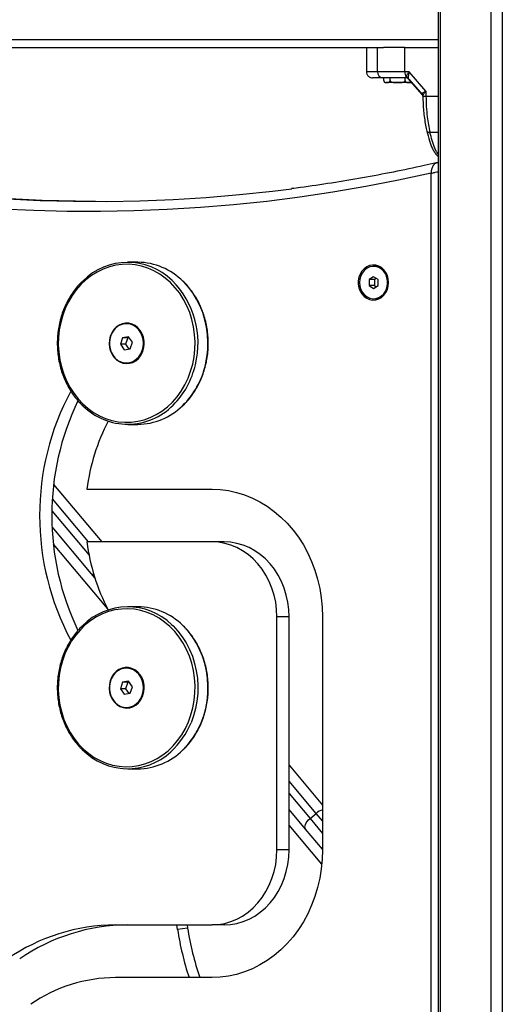
# Model space of a CAD drawing. Units: millimetres. Extents: x 0.5 to 13.4, y 2.2 to 16.7.
# Drawn here: x 2.6 to 2.9, y 12.2 to 12.7 of the extents above; entities that cross this region are included whole.
import ezdxf

# ---------------------------------------------------------------- set-up
doc = ezdxf.new("R2010")
doc.units = ezdxf.units.MM
doc.header["$LTSCALE"] = 20

# ---------------------------------------------------------------- blocks, each defined once
blk = doc.blocks.new('OPSH2_S299A')
at = {"color": 7, "linetype": 'Continuous', "lineweight": 25}
for p, q in [((1.177475540499216, 13.22315738436174), (1.177475540499216, 11.86645738436175)), ((0.5226249173200301, 12.66245738436174), (1.150361302609127, 12.66245738436174)), ((1.142018864637606, 12.66245738436174), (1.142018864637606, 12.65045738436174)), ((1.147520209467189, 12.65045738436174), (1.147520209467217, 12.66245738436174)), ((1.160981646935028, 12.66245738436174), (1.150361302609127, 12.66245738436174)), ((1.160981646935028, 12.66245738436174), (1.177475540499216, 12.66245738436174)), ((1.160981646827395, 12.65045738436174), (1.147520209467189, 12.65045738436174)), ((1.163095583947552, 12.65045738435526), (1.16098164683342, 12.65045738435529)), ((1.171386438967374, 12.64088392961716), (1.163095583962161, 12.65045738437254)), ((1.150521087716811, 12.64615738436174), (1.150521087716811, 12.64745738436176)), ((1.150833395762703, 12.64540549577211), (1.150856202533248, 12.64538617163058)), ((1.152090361241022, 12.64515738436177), (1.151494778385711, 12.64515738436177)), ((1.157396480099692, 12.64515738436177), (1.152090361241022, 12.64515738436177)), ((1.153659634765233, 12.64615738436174), (1.153659634765233, 12.64745738436176)), ((1.163300897244397, 12.64515738436177), (1.157396480099692, 12.64515738436177)), ((1.16113332543415, 12.64615738436174), (1.16113332543415, 12.64745738436176)), ((1.161440481948773, 12.64745738436176), (1.161601841164128, 12.64760491869021)), ((1.161601841164128, 12.64760491869021), (1.161652203566206, 12.64795776530065)), ((1.16223888018132, 12.64729111247715), (1.162356378769118, 12.64722630546808)), ((1.162818990747638, 12.64698388175944), (1.162680347610603, 12.64739251861411)), ((1.169529715015358, 12.6392350048346), (1.162818990747638, 12.64698388175944)), ((1.162818990747638, 12.64698388175944), (1.162952905287057, 12.64676603649377)), ((1.162953613393682, 12.64676518063621), (1.169814591516484, 12.63884280550403)), ((1.164400783952402, 12.64515738436177), (1.163300897244397, 12.64515738436177)), ((1.169529715015358, 12.6392350048346), (1.169477250406032, 12.6395441312994)), ((1.169529715015358, 12.6392350048346), (1.169752147220123, 12.63882137476153)), ((1.169804049410317, 12.63872485864636), (1.169888522731355, 12.63825803806975)), ((1.169838819665273, 12.6385327096298), (1.169888522732066, 12.63825803811838)), ((1.171386438967687, 12.64088392961716), (1.171386438972974, 12.63844296528188)), ((1.169892262092475, 12.6384429652866), (1.171386438968284, 12.63844296528083)), ((1.16989226209239, 12.63844296528768), (1.169914735716219, 12.63826487383537)), ((1.177475540499216, 12.60558050755736), (1.17738227375952, 12.60558050755736)), ((1.174016248355741, 11.97145738436174), (1.174016248355741, 12.60036501916662)), ((1.029122056731325, 12.55645738436175), (1.024122056731329, 12.55645738436175)), ((1.145762410030841, 12.55445738436174), (1.145562410030863, 12.55445738436174)), ((1.145562410030863, 12.54934413570768), (1.143397346521397, 12.54790076003474)), ((1.143397346521397, 12.54790076003474), (1.143397346521397, 12.54501400868878)), ((1.145897346521394, 12.54790076003474), (1.143397346521397, 12.54790076003474)), ((1.1477274735403, 12.54790076003474), (1.145562410030863, 12.54934413570768)), ((1.146812410030861, 12.54851080237435), (1.145897346521394, 12.54790076003474)), ((1.145897346521394, 12.54790076003474), (1.145897346521394, 12.54501400868878)), ((1.1477274735403, 12.54501400868878), (1.1477274735403, 12.54790076003474)), ((1.143397346521397, 12.54501400868878), (1.145562410030863, 12.5435706330158)), ((1.145897346521394, 12.54501400868878), (1.143397346521397, 12.54501400868878)), ((1.145562410030863, 12.5435706330158), (1.1477274735403, 12.54501400868878)), ((1.145897346521394, 12.54501400868878), (1.146812410030861, 12.54440396634914)), ((1.145562410030863, 12.53845738436175), (1.145762410030841, 12.53845738436175)), ((1.023772056731332, 12.52615738436177), (1.023472056731322, 12.52615738436177)), ((1.021617091634653, 12.51917990880062), (1.020502680853838, 12.51596368148452)), ((1.024586467512137, 12.51967361167786), (1.021617091634653, 12.51917990880062)), ((1.02411709163465, 12.51917990880062), (1.021617091634653, 12.51917990880062)), ((1.02411709163465, 12.51917990880062), (1.023002680853864, 12.51596368148452)), ((1.024840856846964, 12.51930024552541), (1.02411709163465, 12.51917990880062)), ((1.026441432608806, 12.51695108723899), (1.024586467512137, 12.51967361167786)), ((1.020502680853838, 12.51596368148452), (1.022357645950507, 12.51324115704566)), ((1.023002680853864, 12.51596368148452), (1.020502680853838, 12.51596368148452)), ((1.022357645950507, 12.51324115704566), (1.025327021827991, 12.51373485992289)), ((1.023002680853864, 12.51596368148452), (1.024603256615677, 12.5136145231981)), ((1.025327021827991, 12.51373485992289), (1.026441432608806, 12.51695108723899)), ((1.023472056731322, 12.50675738436175), (1.023772056731332, 12.50675738436175)), ((1.024122056731329, 12.47645738436177), (1.029122056731325, 12.47645738436177)), ((0.9875545382800226, 12.44677220970564), (1.011313497782908, 12.41845738436174)), ((1.004010066541923, 12.44445738436175), (1.065763072882675, 12.44445738436175)), ((1.006161126052319, 12.40281760830601), (0.9867865522104751, 12.42590732628702)), ((1.065763072882675, 12.41845738436174), (1.004010066541923, 12.41845738436174)), ((1.071763072882675, 12.41845738436174), (1.065763072882675, 12.41845738436174)), ((1.007894673769101, 12.40075164658663), (1.006161126052319, 12.40281760830601)), ((1.029122056731325, 12.38645738436173), (1.024122056731329, 12.38645738436173)), ((1.097806012822701, 12.26645738436176), (1.097806012822701, 12.38145738436177)), ((1.103806012822702, 12.38145738436177), (1.097806012822701, 12.38145738436177)), ((1.103806012822702, 12.26645738436176), (1.103806012822702, 12.38145738436177)), ((1.120322673321112, 12.38145738436177), (1.120322673321112, 12.26645738436176)), ((1.023772056731332, 12.35615738436175), (1.023472056731322, 12.35615738436175)), ((1.021617091634653, 12.34917990880061), (1.020502680853838, 12.34596368148451)), ((1.024586467512137, 12.34967361167784), (1.021617091634653, 12.34917990880061)), ((1.02411709163465, 12.34917990880061), (1.021617091634653, 12.34917990880061)), ((1.02411709163465, 12.34917990880061), (1.023002680853864, 12.34596368148451)), ((1.024840856846964, 12.3493002455254), (1.02411709163465, 12.34917990880061)), ((1.026441432608806, 12.34695108723898), (1.024586467512137, 12.34967361167784)), ((1.020502680853838, 12.34596368148451), (1.022357645950507, 12.34324115704564)), ((1.023002680853864, 12.34596368148451), (1.020502680853838, 12.34596368148451)), ((1.022357645950507, 12.34324115704564), (1.025327021827991, 12.34373485992288)), ((1.023002680853864, 12.34596368148451), (1.024603256615677, 12.34361452319808)), ((1.025327021827991, 12.34373485992288), (1.026441432608806, 12.34695108723898)), ((1.023472056731322, 12.33675738436176), (1.023772056731332, 12.33675738436176)), ((1.103806012822702, 12.30822909727502), (1.120322673321084, 12.28854530778841)), ((1.024122056731329, 12.30645738436175), (1.029122056731325, 12.30645738436175)), ((1.111962306587856, 12.2767286713021), (1.103806012822702, 12.28644896369897)), ((1.114136279890857, 12.28191644994234), (1.117200457663358, 12.28448760038108)), ((1.120322673321084, 12.26676517421237), (1.111962306587856, 12.2767286713021)), ((1.103806012822702, 12.26645738436176), (1.097806012822701, 12.26645738436176)), ((1.018131675674539, 12.22945738436178), (1.065763072882675, 12.22945738436178)), ((1.048717766062822, 12.22712282765838), (1.048329133745398, 12.22945738436178)), ((1.053656029468215, 12.22790612488095), (1.048717766062822, 12.22712282765838)), ((1.071763072882675, 12.22945738436178), (1.065763072882675, 12.22945738436178)), ((1.065763072882675, 12.20345738436177), (1.018131675674539, 12.20345738436177))]:
    blk.add_line(p, q, dxfattribs=at)
at = {"color": 8, "linetype": 'Continuous', "lineweight": 25}
for p, q in [((1.178346375374616, 13.22315738436174), (1.178346375374616, 11.86645738436175)), ((1.203461112084369, 13.22315738436174), (1.203461112084369, 11.86645738436175)), ((1.209090277208958, 13.22315738436174), (1.209090277208958, 11.86645738436175)), ((0.4880834207019689, 12.66645738436176), (1.177475540499216, 12.66645738436176)), ((1.171386438972974, 12.63844296528188), (1.177475540499216, 12.63844296531505)), ((1.173375082883894, 12.62060274810779), (1.177475540499216, 12.62060274810779)), ((1.004786461336266, 12.41845738436174), (0.9869285596658415, 12.43973960283364)), ((0.9866915259404436, 12.43379919332006), (1.005060233459915, 12.41190822014238)), ((1.014239178981342, 12.3854119405724), (0.9874173253774075, 12.41737698096492)), ((1.117200457663358, 12.28448760038108), (1.103806012822702, 12.30045047814073)), ((1.103806012822702, 12.29422758283329), (1.114136279890857, 12.28191644994234)), ((1.120322673321084, 12.2807666886541), (1.117200457663358, 12.28448760038108)), ((1.114136279890857, 12.28191644994234), (1.120322673321084, 12.27454379334665)), ((1.119978894686113, 12.25939625450138), (1.103806012822702, 12.27867034456469)), ((1.053402139193508, 12.22945738436178), (1.053656029468215, 12.22790612488095))]:
    blk.add_line(p, q, dxfattribs=at)
at = {"color": 7, "linetype": 'Continuous', "lineweight": 25, "flags": 128}
for points in [[(1.16098164683342, 12.65045738436174), (1.16098164683342, 12.65717738436174), (1.160981646935028, 12.66245738436174)], [(1.174016248355741, 12.60036501916662), (1.157858024968817, 12.59689324583542), (1.141646411201123, 12.59377092413166), (1.125387074697784, 12.59099914563146), (1.109085699788011, 12.58857887935974), (1.092747985497738, 12.58651097145128), (1.076379643557345, 12.58479614485492), (1.059986396404753, 12.58343499908096), (1.04357397518487, 12.58242800999142), (1.027148117745867, 12.58177552963369), (1.010714566633339, 12.58147778611752), (0.9942790670826014, 12.58153488353523), (0.9778473650101205, 12.58194680192537), (0.9614252050047583, 12.58271339727958), (0.9450183283194917, 12.58383440159309), (0.9286324708641018, 12.58530942295829), (0.9122733612000218, 12.58713794570176), (0.8959467185375161, 12.58931933056468), (0.87965825073627, 12.59185281492614), (0.8634136523099016, 12.59473751306984), (0.847218602435106, 12.59797241649377), (0.8310787629661718, 12.60155639426276)], [(0.9018370788959089, 12.59387374333858), (0.9154789638211582, 12.59207956383), (0.9318076511159745, 12.59026041324512), (0.9481630121890703, 12.58879518307978), (0.9645392941944237, 12.58768438871508), (0.9809307369272915, 12.58692842086253), (0.9973315748501932, 12.58652754542686), (1.013736039121085, 12.58648190341222), (1.030138359622299, 12.58679151087279), (1.04653276699031, 12.58745625890703), (1.062913494644874, 12.58847591369596), (1.079274780817542, 12.58985011658558), (1.095610870578128, 12.59157838421274), (1.105210173581327, 12.59276067462133)], [(1.008141294750232, 12.5864575493782), (0.998331574850198, 12.58652754542686), (0.9819307369272963, 12.58692842086253), (0.9655392941944285, 12.58768438871508), (0.9491630121890751, 12.58879518307978), (0.9328076511159793, 12.59026041324512), (0.916478963821163, 12.59207956383), (0.9104404599507916, 12.59284285273407)], [(1.056200101611324, 12.50616687146248), (1.056899710481872, 12.50978927509868), (1.057297951766913, 12.51347206616498), (1.057391218931656, 12.51718189273512), (1.057178667334256, 12.52088515804527), (1.056662221874831, 12.52454832475127), (1.055846559563491, 12.52813821864819), (1.054739067164405, 12.531622329101), (1.053349774300244, 12.53496910346587), (1.051691262622342, 12.53814823283597), (1.049778551869252, 12.54113092652332), (1.047628963845796, 12.54389017279212), (1.045261965553919, 12.54640098348079), (1.042698992896703, 12.54864062029895), (1.039963256551459, 12.55058880074878), (1.037079531770161, 12.55222788180643), (1.034073934010962, 12.55354301970002), (1.030973682432602, 12.55452230433713), (1.027806853393457, 12.55515686716444), (1.024602126187716, 12.55544096148273), (1.021388523321207, 12.55537201448988), (1.018195147679108, 12.55495065058048), (1.015050918965784, 12.55418068569139), (1.01198431180336, 12.55306909274384), (1.009023097861132, 12.55162593849573), (1.006194094351144, 12.54986429237542), (1.003522921167246, 12.54780010812291), (1.001033768867444, 12.54545207931051), (0.9987491796004235, 12.54284147005072), (0.9966898429603646, 12.53999192242523), (0.9948744086187844, 12.53692924237862), (0.9933193174301778, 12.53368116601567), (0.992038652541197, 12.53027710841891), (0.9910440118513577, 12.52674789726103), (0.9903444029807815, 12.52312549362483), (0.989946161695741, 12.51944270255854), (0.9898528945309977, 12.51573287598839), (0.9900654461284262, 12.51202961067824), (0.9905818915878228, 12.50836644397225), (0.9913975538991622, 12.50477655007535), (0.9925050462982483, 12.50129243962255), (0.9938943391624093, 12.49794566525765), (0.995552850840312, 12.49476653588758), (0.9974655615934012, 12.49178384220019), (0.9996151496168864, 12.48902459593143), (1.001982147908762, 12.48651378524275), (1.00454512056595, 12.48427414842456), (1.007280856911194, 12.48232596797473), (1.010164581692493, 12.48068688691708), (1.01317017945172, 12.4793717490235), (1.01627043103008, 12.47839246438639), (1.019437260069225, 12.47775790155907), (1.022641987274966, 12.47747380724078), (1.025855590141475, 12.47754275423364), (1.029048965783545, 12.47796411814303), (1.03219319449687, 12.47873408303215), (1.035259801659322, 12.47984567597967), (1.038221015601522, 12.48128883022778), (1.041050019111537, 12.48305047634813), (1.043721192295408, 12.4851146606006), (1.04621034459521, 12.48746268941301), (1.04849493386223, 12.49007329867283), (1.050554270502289, 12.49292284629831), (1.052369704843869, 12.4959855263449), (1.053924796032476, 12.49923360270785), (1.055205460921485, 12.50263766030463), (1.056200101611324, 12.50616687146248)], [(1.15292852977359, 12.54645738436176), (1.152775186112365, 12.54819861656051), (1.152321433036207, 12.54986856250849), (1.151585847249407, 12.55139885442233), (1.150598543720434, 12.55272684197129), (1.149399942771794, 12.55379815718908), (1.148039115267181, 12.55456894030482), (1.146571773644524, 12.55500763536719), (1.145057991042222, 12.55509628214878), (1.143559741897889, 12.55483125143994), (1.142138364707534, 12.55422339362903), (1.140852050820342, 12.55329759448625), (1.139753462077977, 12.55209175633729), (1.138887574832665, 12.55065524633764), (1.138289838609921, 12.54904687537547), (1.137984724800958, 12.54733249034695), (1.137984724800958, 12.54558227837657), (1.138289838609921, 12.54386789334802), (1.138887574832665, 12.54225952238585), (1.139753462077977, 12.5408230123862), (1.140852050820342, 12.53961717423724), (1.142138364707534, 12.53869137509446), (1.143559741897889, 12.53808351728355), (1.145057991042222, 12.53781848657474), (1.146571773644524, 12.53790713335633), (1.148039115267181, 12.53834582841867), (1.149399942771794, 12.53911661153441), (1.150598543720434, 12.54018792675222), (1.151585847249407, 12.54151591430119), (1.152321433036207, 12.54304620621502), (1.152775186112365, 12.54471615216298), (1.15292852977359, 12.54645738436176)], [(1.138634206800589, 12.54645738436176), (1.138796184342027, 12.54473762084007), (1.139274543076567, 12.54309827154927), (1.140046915481435, 12.5416159906402), (1.141077186281393, 12.54036008792073), (1.142317181158916, 12.53938928800619), (1.143708919331658, 12.5387489844216), (1.145187324669507, 12.53846911705094), (1.146683268581967, 12.53856277218142), (1.14812680239433, 12.5390255706032), (1.149450428069883, 12.5398358723765), (1.150592254343167, 12.54095578869092), (1.151498890686668, 12.54233295350434), (1.152127943792635, 12.54390297212066), (1.152449999836961, 12.54559243221436), (1.152449999836961, 12.54732233650913), (1.152127943792635, 12.54901179660283), (1.151498890686668, 12.55058181521918), (1.150592254343167, 12.55195898003257), (1.149450428069883, 12.55307889634702), (1.14812680239433, 12.55388919812029), (1.146683268581967, 12.5543519965421), (1.145187324669507, 12.55444565167255), (1.143708919331658, 12.55416578430192), (1.142317181158916, 12.55352548071733), (1.141077186281393, 12.55255468080276), (1.140046915481435, 12.55129877808329), (1.139274543076567, 12.54981649717422), (1.138796184342027, 12.54817714788345), (1.138634206800589, 12.54645738436176)], [(1.145762410030841, 12.53845738436175), (1.146883268581973, 12.53856277218142), (1.148326802394337, 12.5390255706032), (1.14965042806989, 12.5398358723765), (1.150792254343173, 12.54095578869092), (1.151698890686646, 12.54233295350434), (1.152327943792613, 12.54390297212066), (1.152649999836939, 12.54559243221436), (1.152649999836939, 12.54732233650913), (1.152327943792613, 12.54901179660283), (1.151698890686646, 12.55058181521918), (1.150792254343173, 12.55195898003257), (1.14965042806989, 12.55307889634702), (1.148326802394337, 12.55388919812029), (1.146883268581973, 12.5543519965421), (1.145762410030841, 12.55445738436174)], [(1.031975401572339, 12.51381879131065), (1.032256901612243, 12.51569191815747), (1.032226315860271, 12.51759271094727), (1.031884749765226, 12.51945247007623), (1.031244548415657, 12.52120397900384), (1.030328850356454, 12.52278393363395), (1.029170751301223, 12.52413523028972), (1.027812107967264, 12.52520902958921), (1.026302025264556, 12.52596652162799), (1.024695081516484, 12.52638032867014), (1.023049355856926, 12.52643549465103), (1.021424329099148, 12.52613002572832), (1.019878733944097, 12.52547496234484), (1.018468432227706, 12.52449398019795), (1.017244395928543, 12.52322253453841), (1.01625086490759, 12.52170657872506), (1.015523747964636, 12.52000090335076), (1.015089325000417, 12.51816715596769), (1.014963297192793, 12.51627161298399), (1.01515021951505, 12.5143827842619), (1.015643336107473, 12.51256893699272), (1.016424824451576, 12.51089562834272), (1.017466439522508, 12.5094233360463), (1.018730534637655, 12.50820527258298), (1.020171422105989, 12.50728546194006), (1.021737024500226, 12.50669714847064), (1.023370756870719, 12.50646159535637), (1.025013571872933, 12.50658731610056), (1.026606093892354, 12.5070697668279), (1.028090765033937, 12.50789151051211), (1.029413925414389, 12.50902284719541), (1.030527752570038, 12.51042288742241), (1.031391989885464, 12.51204103009152), (1.031975401572339, 12.51381879131065)], [(1.031271407972866, 12.51285412283713), (1.03172102507466, 12.51462361910203), (1.031872502968042, 12.51645939242124), (1.031720366847281, 12.51829509316394), (1.03127011530816, 12.52006437432243), (1.030538021614433, 12.52170328946585), (1.029550545539649, 12.5231526039307), (1.028343377041978, 12.52435993571612), (1.026960146336165, 12.52528164870569), (1.025450846983915, 12.52588442979047), (1.023870028996271, 12.52614649289154), (1.022274827254023, 12.52605836636562), (1.020722896504481, 12.52562323533496), (1.019270327568364, 12.52485682656874), (1.01796962007171, 12.52378684007661), (1.016867784972391, 12.52245194795825), (1.01600464546172, 12.52090039669284), (1.015411397650468, 12.51918826338562), (1.015109483060257, 12.51737742899522), (1.015109813670961, 12.51553334179465), (1.015412377533494, 12.5137226519), (1.016006239201545, 12.5120108023618), (1.016869934967104, 12.51045966388253), (1.017972248614882, 12.50912529864831), (1.019273339657587, 12.50805593409532), (1.020726183275002, 12.50729021984472), (1.022278269913443, 12.5068558308046), (1.023873503117841, 12.50676846692662), (1.025454227003877, 12.50703128576899), (1.026963310091787, 12.50763478837393), (1.028346210186868, 12.50855716258496), (1.029552945676556, 12.50976507139481), (1.030539901996207, 12.51121485783196), (1.031271407972866, 12.51285412283713)], [(1.031571407972876, 12.51285412283713), (1.032021025074641, 12.51462361910203), (1.032172502968024, 12.51645939242124), (1.032020366847263, 12.51829509316394), (1.03157011530817, 12.52006437432246), (1.030838021614443, 12.52170328946585), (1.029850545539631, 12.5231526039307), (1.028643377041959, 12.52435993571612), (1.027260146336175, 12.52528164870569), (1.025750846983925, 12.52588442979047), (1.024170028996252, 12.52614649289154), (1.023772056731332, 12.52615738436177)], [(1.065763072882675, 12.44445738436175), (1.069840316929486, 12.44428122358417), (1.073894759373701, 12.44375372641395), (1.077903726128511, 12.4428778428292), (1.081844797425703, 12.44165847112629), (1.085695933195865, 12.44010243052634), (1.089435596325671, 12.43821842303961), (1.093042873101894, 12.43601698480018), (1.096497590169577, 12.43351042714366), (1.099780427349515, 12.43071276775723), (1.102873025684573, 12.42763965228704), (1.105758090110356, 12.42430826684131), (1.108419486176302, 12.42073724187884), (1.110842330276085, 12.41694654801975), (1.113013072882694, 12.41295738436176), (1.114919574322897, 12.40879205992616), (1.116551172667329, 12.40447386889684), (1.117898743356193, 12.40002696034963), (1.118954750227573, 12.39547620320101), (1.119713287662705, 12.39084704713085), (1.120170113612573, 12.38616538025769), (1.120322673321112, 12.38145738436177)], [(1.097806012822701, 12.38145738436177), (1.097651717308679, 12.38508401855395), (1.097190316716706, 12.38867572627635), (1.096426254586731, 12.39219791742016), (1.095366889254763, 12.39561667135928), (1.094022422988019, 12.39889906362433), (1.092405803731651, 12.40201348298348), (1.090532600412786, 12.4049299358758), (1.088420853003413, 12.40762033526565), (1.0860908987855, 12.41005877113616), (1.083565176491788, 12.41222176001696), (1.080868010208718, 12.41408847114263), (1.078025375121996, 12.41564092706466), (1.075064647361444, 12.41686417678383), (1.072014340353917, 12.41774643973667), (1.068903830223348, 12.41827921924863), (1.065763072882675, 12.41845738436174)], [(1.103806012822702, 12.38145738436177), (1.103651717308679, 12.38508401855395), (1.103190316716706, 12.38867572627635), (1.102426254586732, 12.39219791742016), (1.101366889254763, 12.39561667135928), (1.100022422988019, 12.39889906362433), (1.098405803731652, 12.40201348298348), (1.096532600412786, 12.4049299358758), (1.094420853003442, 12.40762033526565), (1.0920908987855, 12.41005877113616), (1.089565176491789, 12.41222176001696), (1.086868010208718, 12.41408847114263), (1.084025375121996, 12.41564092706466), (1.081064647361444, 12.41686417678386), (1.078014340353917, 12.41774643973667), (1.074903830223349, 12.41827921924863), (1.071763072882675, 12.41845738436174)], [(1.054102449281743, 12.32965676254898), (1.055347474823691, 12.33307840349048), (1.056305190066553, 12.33662120655455), (1.056966921792849, 12.34025308756799), (1.057326677257578, 12.34394115565397), (1.057381198459495, 12.34765201109678), (1.057129991646207, 12.35135204781488), (1.056575331785524, 12.35500775770279), (1.055722241962968, 12.35858603408568), (1.054578447892141, 12.36205447153847), (1.053154307949228, 12.36538165935454), (1.051462719366128, 12.36853746600579), (1.049519001430951, 12.37149331201846), (1.047340756754352, 12.37422242879339), (1.04494771185739, 12.37670010102639), (1.042361538525284, 12.3789038905341), (1.039605657544143, 12.38081383945743), (1.036705026598923, 12.38241265100319), (1.033685914252629, 12.38368584608645), (1.030575662054218, 12.38462189445536), (1.027402436929179, 12.38521231911093), (1.024194976095686, 12.38545177307606), (1.020982326815698, 12.38533808781855), (1.017793583338602, 12.38487229288972), (1.014657623419112, 12.38405860660058), (1.011602846795881, 12.38290439782014), (1.008656917999048, 12.38142011924185), (1.005846515815961, 12.37961921272239), (1.003197091684029, 12.37751798755008), (1.000732639198446, 12.3751354727454), (0.9984754768225628, 12.37249324473143), (0.9964460457683799, 12.36961523193418), (0.9946627248777702, 12.36652749808326), (0.9931416641809108, 12.36325800617453), (0.9918966386389627, 12.35983636523301), (0.9909389233961008, 12.35629356216896), (0.9902771916698043, 12.3526616811555), (0.9899174362051042, 12.34897361306952), (0.9898629150031582, 12.3452627576267), (0.9901141218164469, 12.3415627209086), (0.990668781677158, 12.33790701102069), (0.9915218714996854, 12.33432873463781), (0.9926656655705131, 12.33086029718501), (0.9940898055134255, 12.32753310936894), (0.9957813940965252, 12.32437730271772), (0.9977251120317021, 12.32142145670502), (0.9999033567083018, 12.31869233993012), (1.002296401605264, 12.3162146676971), (1.004882574937398, 12.31401087818938), (1.00763845591851, 12.31210092926605), (1.01053908686373, 12.31050211772029), (1.013558199210024, 12.30922892263703), (1.016668451408464, 12.30829287426815), (1.019841676533474, 12.30770244961258), (1.023049137366968, 12.30746299564743), (1.026261786646955, 12.30757668090493), (1.029450530124052, 12.30804247583376), (1.032586490043542, 12.30885616212291), (1.035641266666772, 12.31001037090334), (1.038587195463634, 12.31149464948163), (1.041397597646693, 12.31329555600109), (1.044047021778624, 12.31539678117343), (1.046511474264207, 12.31777929597808), (1.048768636640091, 12.32042152399208), (1.050798067694274, 12.32329953678931), (1.052581388584883, 12.32638727064023), (1.054102449281743, 12.32965676254898)], [(1.031437542000674, 12.34214953261488), (1.032002347330121, 12.34393528748811), (1.032264267122684, 12.3458121975136), (1.032213834914643, 12.34771242627281), (1.031852873457382, 12.34956729454737), (1.031194428838489, 12.35130976256502), (1.030262298962015, 12.35287685299167), (1.029090173430319, 12.35421192709629), (1.027720415914104, 12.35526673182218), (1.026202533018846, 12.35600314377834), (1.02459138498719, 12.35639454711796), (1.022945202906811, 12.35642679550452), (1.021323484087162, 12.35609872339734), (1.019784841671765, 12.35542218817716), (1.018384886206377, 12.35442164158951), (1.017174215729085, 12.353133245995), (1.016196587025291, 12.35160356736725), (1.015487334143558, 12.34988789227745), (1.01507209133095, 12.34804822969349), (1.014965866544628, 12.34615106981431), (1.015172499025141, 12.34426498094098), (1.01568452053624, 12.34245813123951), (1.016483425286509, 12.34079582496582), (1.017540338776712, 12.33933814219978), (1.018817061399545, 12.33813776739447), (1.020267449072975, 12.33723808522291), (1.021839081007528, 12.33667161254289), (1.023475154330214, 12.33645882315295), (1.025116537088451, 12.3366074078161), (1.026703905432726, 12.3371119962955), (1.028179887735263, 12.33795435144876), (1.029491138150007, 12.33910402836594), (1.030590264670536, 12.34051947472778), (1.031437542000674, 12.34214953261488)], [(1.031271407972866, 12.34285412283711), (1.03172102507466, 12.34462361910201), (1.031872502968042, 12.34645939242122), (1.031720366847281, 12.34829509316393), (1.03127011530816, 12.35006437432244), (1.030538021614433, 12.35170328946583), (1.029550545539649, 12.35315260393068), (1.028343377041978, 12.3543599357161), (1.026960146336165, 12.35528164870567), (1.025450846983915, 12.35588442979045), (1.023870028996271, 12.35614649289153), (1.022274827254023, 12.3560583663656), (1.020722896504481, 12.35562323533495), (1.019270327568364, 12.35485682656872), (1.01796962007171, 12.35378684007659), (1.016867784972391, 12.35245194795823), (1.01600464546172, 12.35090039669282), (1.015411397650468, 12.3491882633856), (1.015109483060257, 12.3473774289952), (1.015109813670961, 12.34553334179463), (1.015412377533494, 12.34372265189998), (1.016006239201545, 12.34201080236178), (1.016869934967104, 12.34045966388251), (1.017972248614882, 12.3391252986483), (1.019273339657587, 12.33805593409531), (1.020726183275002, 12.3372902198447), (1.022278269913443, 12.33685583080458), (1.023873503117841, 12.3367684669266), (1.025454227003877, 12.33703128576897), (1.026963310091787, 12.33763478837392), (1.028346210186868, 12.33855716258495), (1.029552945676556, 12.33976507139479), (1.030539901996207, 12.34121485783194), (1.031271407972866, 12.34285412283711)], [(1.031571407972876, 12.34285412283711), (1.032021025074641, 12.34462361910201), (1.032172502968024, 12.34645939242122), (1.032020366847263, 12.34829509316393), (1.03157011530817, 12.35006437432244), (1.030838021614443, 12.35170328946583), (1.029850545539631, 12.35315260393068), (1.028643377041959, 12.3543599357161), (1.027260146336175, 12.35528164870567), (1.025750846983925, 12.35588442979045), (1.024170028996252, 12.35614649289153), (1.023772056731332, 12.35615738436175)], [(1.111962306587856, 12.2767286713021), (1.111712785100025, 12.27717550341717), (1.111620045874787, 12.27772867386145), (1.111687652828522, 12.27836692460497), (1.111913007863933, 12.27906572802962), (1.11228745071341, 12.27979822951167), (1.112796591748179, 12.28053627942995), (1.113420864963871, 12.28125151494001), (1.114136279890857, 12.28191644994234)], [(1.065763072882675, 12.22945738436178), (1.068903830223348, 12.22963554947489), (1.072014340353917, 12.23016832898685), (1.075064647361444, 12.23105059193966), (1.078025375121996, 12.23227384165884), (1.080868010208718, 12.23382629758089), (1.083565176491788, 12.23569300870656), (1.0860908987855, 12.23785599758736), (1.088420853003441, 12.24029443345788), (1.090532600412786, 12.24298483284772), (1.092405803731651, 12.24590128574005), (1.094022422988019, 12.2490157050992), (1.095366889254763, 12.25229809736425), (1.096426254586731, 12.25571685130336), (1.097190316716706, 12.25923904244718), (1.097651717308679, 12.26283075016957), (1.097806012822701, 12.26645738436176)], [(1.120322673321112, 12.26645738436176), (1.120170113612573, 12.26174938846583), (1.119713287662705, 12.25706772159268), (1.118954750227573, 12.25243856552251), (1.117898743356193, 12.24788780837389), (1.116551172667329, 12.24344089982668), (1.114919574322897, 12.23912270879737), (1.113013072882694, 12.23495738436176), (1.110842330276085, 12.23096822070377), (1.108419486176331, 12.22717752684466), (1.105758090110356, 12.22360650188219), (1.102873025684573, 12.22027511643648), (1.099780427349515, 12.2172020009663), (1.096497590169577, 12.21440434157986), (1.093042873101894, 12.21189778392335), (1.089435596325671, 12.20969634568391), (1.085695933195865, 12.20781233819719), (1.081844797425703, 12.20625629759724), (1.077903726128511, 12.20503692589432), (1.073894759373701, 12.20416104230958), (1.069840316929486, 12.20363354513935), (1.065763072882675, 12.20345738436177)], [(1.071763072882675, 12.22945738436178), (1.074903830223349, 12.22963554947489), (1.078014340353917, 12.23016832898685), (1.081064647361444, 12.23105059193966), (1.084025375121996, 12.23227384165884), (1.086868010208718, 12.23382629758089), (1.089565176491789, 12.23569300870656), (1.0920908987855, 12.23785599758736), (1.094420853003442, 12.24029443345788), (1.096532600412786, 12.24298483284772), (1.098405803731652, 12.24590128574005), (1.100022422988019, 12.2490157050992), (1.101366889254763, 12.25229809736425), (1.102426254586732, 12.25571685130336), (1.103190316716706, 12.25923904244718), (1.103651717308679, 12.26283075016957), (1.103806012822702, 12.26645738436176)]]:
    blk.add_lwpolyline(points, dxfattribs=at)
at = {"color": 8, "linetype": 'Continuous', "lineweight": 25, "flags": 128}
for points in [[(1.171812277534542, 12.62119209358997), (1.171818376646172, 12.6211690855144), (1.171935701096629, 12.62097598230199), (1.172160525592858, 12.62081750659112), (1.172484210255533, 12.62069974851448), (1.172894316064628, 12.62062723344894), (1.173375082883894, 12.62060274810779)], [(1.177388595458098, 12.60558050089674), (1.177472836113139, 12.60557914040041), (1.177475540499216, 12.60557905751375)], [(1.06253543609543, 12.50590301215738), (1.063244533511352, 12.50956230607872), (1.063653761374439, 12.51328219419597), (1.063759523375467, 12.51702998599853), (1.063560890074228, 12.52077274575734), (1.06305960706726, 12.52447758196502), (1.062260079647672, 12.5281119363878), (1.061169334091176, 12.53164387018833), (1.059796955908951, 12.53504234460536), (1.058155005609819, 12.53827749372351), (1.056257912711999, 12.54132088693603), (1.054122348936147, 12.54414577879396), (1.05176708169347, 12.54672734404602), (1.051417484407381, 12.54707140957336)], [(1.04598969483115, 12.37748009440745), (1.046524523350229, 12.37696704380241), (1.048900295068194, 12.37441065262436), (1.051058314736764, 12.3716086071197), (1.052979617601437, 12.36858553176512), (1.054647319183573, 12.36536799345549), (1.056046763661698, 12.36198426803321), (1.057165652667436, 12.35846409179894), (1.05799415336395, 12.35483840018799), (1.058524984857371, 12.35113905590859), (1.058753482181402, 12.34739856893134), (1.058677637293385, 12.34364981079023), (1.058298116720891, 12.33992572570659), (1.057618255704369, 12.3362590410741), (1.056644028886865, 12.3326819798491), (1.05538399780869, 12.32922597737428)], [(1.060383997808685, 12.32922597737428), (1.06164402888686, 12.3326819798491), (1.062618255704365, 12.3362590410741), (1.063298116720887, 12.33992572570659), (1.063677637293381, 12.34364981079023), (1.063753482181397, 12.34739856893134), (1.063524984857366, 12.35113905590859), (1.062994153363974, 12.35483840018799), (1.062165652667431, 12.35846409179894), (1.061046763661693, 12.36198426803321), (1.059647319183568, 12.36536799345549), (1.057979617601433, 12.36858553176512), (1.056058314736759, 12.3716086071197), (1.053900295068217, 12.37441065262436), (1.051524523350224, 12.37696704380241), (1.051278802749749, 12.37720536220041)]]:
    blk.add_lwpolyline(points, dxfattribs=at)
at = {"color": 7, "linetype": 'Continuous', "lineweight": 25}
for centre, radius, start, end in [((1.150280423085917, 12.65021231237318), 0.002771071904593761, 174.9261656535061, 263.8123044003699), ((1.165303021319119, 12.65027689921661), 0.004325141891951134, 177.6083927663621, 212.4252166306257), ((1.151494778385711, 12.6461629532819), 0.001005568920142511, 235.9355579233826, 270), ((1.161440481696133, 12.64545738760103), 0.001999996760737404, 40.86852602714563, 89.99999276156743), ((1.161272950045145, 12.64605024550264), 0.001944856039159485, 43.64323429109871, 78.75507836228306), ((1.16807591264768, 12.63838720112261), 0.001817205257272997, 1.758498541636344, 39.54273329877316), ((1.024116338093336, 12.52507578042406), 0.03131258589606747, 45.56342479206655, 135.1574785058902), ((1.028775247507724, 12.52446032750558), 0.0319989362963212, 44.96055449401817, 89.37900767459871), ((1.023383079715643, 12.51529208180588), 0.008543556846042705, 272.6095042713001, 343.4198440938284), ((1.110902822089258, 12.43145721254251), 0.1302935088356557, 151.8527712535513, 208.1375468884784), ((1.117399545213829, 12.4314573192606), 0.1307716920037801, 154.315543706569, 205.6800892338057), ((1.024128667493187, 12.50785909775831), 0.03133259155069953, 225.1154555132556, 315.6922028973223), ((1.028745688347783, 12.50851039184244), 0.03205521707486247, 270.672739646388, 314.482522270661), ((1.101908679211988, 12.43225344656511), 0.09865634526207605, 152.3565493620043, 172.894224825912), ((1.101400631563138, 12.43050235685934), 0.09813258132558283, 187.0503678708636, 207.6988579417309), ((1.024112808485938, 12.35507187455153), 0.0313165527041787, 45.6874028230256, 135.4711842482569), ((1.028790430376432, 12.35450670267696), 0.0319524026665107, 45.26663577443681, 89.40533011323343), ((1.023383079715643, 12.34529208180587), 0.008543556846040887, 272.6095042713006, 343.419844093825), ((1.024101295531466, 12.33781408577624), 0.03129035465956496, 224.3224418331972, 313.0027101318985), ((1.028758810400689, 12.33848766103139), 0.03203233634050288, 270.6497474153898, 314.8118754215583), ((1.018613748190944, 12.13482659852764), 0.09463201372419985, 90.29187627875278, 124.6684641258101), ((1.024613748190944, 12.13482659852764), 0.09463201372419985, 90.29187627875278, 124.6684641258101), ((1.201507635825948, 12.25135804372439), 0.1547000000000007, 189.0130512899011, 198.0372839146733), ((1.018523807288261, 12.12906219925168), 0.07439621855151923, 90.30199909291667, 124.6583413131119)]:
    blk.add_arc(centre, radius, start, end, dxfattribs=at)
at = {"color": 8, "linetype": 'Continuous', "lineweight": 25}
for centre, radius, start, end in [((1.015244688027281, 12.51655270248102), 0.04361104534579401, 345.8656108374091, 45.08071054838916), ((1.017764447637973, 12.51483176076121), 0.04076093809656959, 314.9273170326794, 347.346665131703), ((1.022415686912154, 12.51503544839193), 0.04114602855811751, 314.40478861828, 347.1763008726222), ((1.007445145782157, 12.40403106354088), 0.001766686240832348, 223.3815764111247, 269.4810038404887), ((1.0188578323054, 12.34402365723389), 0.03940979694951809, 312.4204707007233, 337.9458770515021), ((1.023559733697141, 12.34420553476167), 0.03975441569031932, 314.3196891917977, 337.8642468384692), ((1.122439539968781, 12.27848220305214), 0.007969490603651076, 105.4038752460689, 131.1013019223793), ((1.201507635825948, 12.25135804372439), 0.149700000000001, 189.0130512899009, 198.6615753410993)]:
    blk.add_arc(centre, radius, start, end, dxfattribs=at)
at = {"color": 7, "linetype": 'Continuous', "lineweight": 25}
for points, knots in [([(1.142018792769932, 12.65045738436174), (1.142059364785354, 12.65008024300209), (1.142121725114009, 12.64950056612616), (1.142498832777505, 12.64880124610747), (1.142888606627764, 12.64832054746122), (1.143372182329074, 12.64793326668627), (1.144074793847835, 12.64755909254052), (1.144658904606644, 12.6474974534336), (1.145038611210794, 12.64745738436176)], [0, 0, 0, 0, 0.2401815555074165, 0.3691658053308481, 0.500746880331827, 0.6322316021814729, 0.7609287496450693, 1, 1, 1, 1]), ([(1.161652203564216, 12.64795776530329), (1.161702338214099, 12.64810622528299), (1.161809273519196, 12.64842288478422), (1.162220419155489, 12.64925191550412), (1.162747615702727, 12.64997808619253), (1.163095583947552, 12.65045738436174)], [0, 0, 0, 0, 0.2308090529017409, 0.4923069484932899, 1, 1, 1, 1]), ([(1.163095583952838, 12.65045738434881), (1.163003398406033, 12.65015878139528), (1.162819920451625, 12.64956446850127), (1.162670031469219, 12.64870563985056), (1.162613222559884, 12.64794588165688), (1.162658982821455, 12.64756864488183), (1.162680347610035, 12.64739251861727)], [0, 0, 0, 0, 0.2542728717000799, 0.5060822220881115, 0.7693971028542377, 1, 1, 1, 1]), ([(1.145038554433256, 12.64745738436176), (1.145037081173228, 12.64745738436176), (1.14498573972071, 12.64745738436176), (1.145012531476141, 12.64745738436176), (1.145038554433285, 12.64745738436176)], [0, 0, 0, 0, 0.0286953324668064, 1, 1, 1, 1]), ([(1.149981740725877, 12.64745738436176), (1.149572861915033, 12.64745738436176), (1.148777840895377, 12.64745738436176), (1.147687311148161, 12.64745738436176), (1.146731417861162, 12.64745738436176), (1.145994291747627, 12.64745738436176), (1.145492361129072, 12.64745738436176), (1.145169142080476, 12.64745738436176), (1.145081036092392, 12.64745738436176), (1.145038611210794, 12.64745738436176)], [0, 0, 0, 0, 0.171532824036921, 0.3335271896146644, 0.5066671161482809, 0.6667391405041303, 0.7863691013957445, 0.8971322406604408, 1, 1, 1, 1]), ([(1.161440481948802, 12.64745738436176), (1.160334939253318, 12.64745738436176), (1.158122753809437, 12.64745738436176), (1.155116899412775, 12.64745738436176), (1.152348213284824, 12.64745738436176), (1.150770624591274, 12.64745738436176), (1.149981740725849, 12.64745738436176)], [0, 0, 0, 0, 0.2498763398140228, 0.5000013151693099, 0.7499722856773464, 1, 1, 1, 1]), ([(1.150521087716811, 12.64615738436174), (1.150521091993767, 12.64615657571466), (1.150521401869099, 12.64609798764135), (1.150532039772258, 12.64596734857571), (1.15058358945555, 12.64576191154515), (1.15070348941336, 12.64552157419624), (1.151106566043865, 12.64514002472245), (1.151596541361471, 12.64516043653657), (1.151994841787115, 12.64515797474314), (1.152090361241022, 12.64515738436177)], [0, 0, 0, 0, 0.0005856449764929677, 0.04243113100755942, 0.09426739458627141, 0.17103004964147, 0.3088314439652995, 0.8342456126336182, 0.9999999999999999, 0.9999999999999999, 0.9999999999999999, 0.9999999999999999]), ([(1.152090361241022, 12.64515738436177), (1.152370868304388, 12.64514860051162), (1.152792372844573, 12.6451354014404), (1.153283217034385, 12.64531357016637), (1.153509076893073, 12.64557347272404), (1.153610649892897, 12.64580520382157), (1.15365369164968, 12.64599239160583), (1.153658153455552, 12.646116260247), (1.153659634765233, 12.64615738436174)], [0, 0, 0, 0, 0.4851113682780313, 0.7289536376253333, 0.8513198615232768, 0.9104996137983445, 0.97028606984098, 1, 1, 1, 1]), ([(1.153659634765233, 12.64615738436174), (1.153666710475278, 12.64609739179679), (1.153680835123851, 12.64597763365364), (1.15379384042194, 12.64578425377837), (1.154041598603726, 12.64555501606299), (1.154760183928829, 12.64523457527488), (1.155933039462298, 12.64515281616463), (1.15691421091708, 12.64515587893635), (1.157396480099692, 12.64515738436177)], [0, 0, 0, 0, 0.04329318149455472, 0.08642255972559522, 0.1587374941358893, 0.2849548444128616, 0.6485382437200529, 1, 1, 1, 1]), ([(1.157396480099692, 12.64515738436177), (1.1574814670808, 12.64515740577158), (1.15795066752824, 12.64515752397207), (1.158681374591538, 12.64515526136179), (1.159620348937864, 12.64521013808067), (1.160282293650511, 12.64533886937707), (1.160747340049113, 12.64556468790184), (1.160969310135329, 12.64574759164921), (1.161106721566654, 12.64595571265517), (1.161124450953992, 12.64609011100166), (1.16113332543415, 12.64615738436174)], [0, 0, 0, 0, 0.06172582019025264, 0.3407790472701207, 0.530201720605997, 0.74541840158654, 0.8240242304075004, 0.9031361135295962, 0.9515145886508992, 1, 1, 1, 1]), ([(1.16113332543415, 12.64615738436174), (1.161137429727546, 12.64609739179679), (1.161145622785426, 12.64597763365364), (1.161211171952345, 12.64578425377837), (1.161354885058586, 12.64555501606299), (1.1617717032982, 12.64523457527488), (1.162452022755957, 12.64515281616463), (1.16302115511121, 12.64515587893635), (1.163300897244397, 12.64515738436177)], [0, 0, 0, 0, 0.04329318149451393, 0.08642255972578392, 0.1587374941357763, 0.2849548444140281, 0.6485382437206475, 1, 1, 1, 1]), ([(1.162818990747638, 12.64698388175944), (1.162625871719598, 12.64716146396947), (1.16228101631242, 12.64747857505878), (1.161809366903867, 12.64756631369173), (1.161601841164128, 12.64760491869021)], [0, 0, 0, 0, 0.5599999999985821, 1, 1, 1, 1]), ([(1.163300897244397, 12.64515738436177), (1.163350192364078, 12.64515751302912), (1.16362234336782, 12.6451582233824), (1.163961055931821, 12.64514496541699), (1.164249138583216, 12.64518423794203), (1.164314977047354, 12.6451932132924)], [0, 0, 0, 0, 0.145769940182709, 0.8047740991147383, 1, 1, 1, 1]), ([(1.169477250406032, 12.6395441312994), (1.169524270286473, 12.63964141823121), (1.169624989210888, 12.63984981168196), (1.170050418445129, 12.6401838615885), (1.170640944304353, 12.64053364919505), (1.171136790650166, 12.64076662908835), (1.171386438957086, 12.64088392961176)], [0, 0, 0, 0, 0.2307655370802508, 0.4943112676161762, 0.745396256471252, 0.9999999999999999, 0.9999999999999999, 0.9999999999999999, 0.9999999999999999]), ([(1.16989226209239, 12.63844296528458), (1.169925352035108, 12.63861128134008), (1.169995935388101, 12.63897031222925), (1.170424759823902, 12.63977930339658), (1.17100419932936, 12.64044487265124), (1.171386438963026, 12.64088392961176)], [0, 0, 0, 0, 0.230981168022234, 0.4927003184437572, 0.9999999999999999, 0.9999999999999999, 0.9999999999999999, 0.9999999999999999]), ([(1.169886438968291, 12.6384429652924), (1.169890995289819, 12.63780425299817), (1.169904176229437, 12.6359565282155), (1.170050526957226, 12.63290735204191), (1.17037702192161, 12.62932971893377), (1.170867050896277, 12.62581933239608), (1.171372458060489, 12.62311750366828), (1.171719062300355, 12.62160016937938), (1.17181233369223, 12.62119185388636)], [0, 0, 0, 0, 0.107766024220763, 0.3117553168832476, 0.5158712306966692, 0.7201534860886165, 0.9246931489461708, 1, 1, 1, 1]), ([(1.171386438968284, 12.63844296528188), (1.171416533709504, 12.63672742996326), (1.171476902463212, 12.63328614005746), (1.171937612153471, 12.62856535631562), (1.172565817415546, 12.62431479050568), (1.173105862300929, 12.62183764352517), (1.173375082883894, 12.62060274810779)], [0, 0, 0, 0, 0.2792576020825237, 0.5601787131528599, 0.7807424041186589, 1, 1, 1, 1]), ([(1.171810248635126, 12.62120124008658), (1.172219304399903, 12.61958617117347), (1.17298635016013, 12.61655765558004), (1.174273061284737, 12.61315846209618), (1.175424431942417, 12.61099665175408), (1.176326332576338, 12.60961828951582), (1.177142160323484, 12.60896960796782), (1.177475540499216, 12.60870453048153)], [0, 0, 0, 0, 0.3404276425207736, 0.6383569242526019, 0.7740019352375536, 0.9076480607478928, 1, 1, 1, 1]), ([(1.176425183336676, 12.6054797481269), (1.174452679822394, 12.60503281841878), (1.167424700674616, 12.60344041939564), (1.155303549474439, 12.60092988738126), (1.140048780559482, 12.59805735426792), (1.124749018075391, 12.59552794294896), (1.113079754056884, 12.59377132778013), (1.106502260564582, 12.59296144966052), (1.10504755398884, 12.59278233355383)], [0, 0, 0, 0, 0.08347254088366986, 0.2974105102998798, 0.5113525250953016, 0.7252976626770798, 0.9392456568849238, 1, 1, 1, 1]), ([(1.177389941519692, 12.60555585725731), (1.177275580874522, 12.60556376470865), (1.176950069692282, 12.60558627213527), (1.176632811819701, 12.60550852806441), (1.176427014987382, 12.60545809753171)], [0, 0, 0, 0, 0.3513263181699113, 1, 1, 1, 1]), ([(1.001774979631818, 12.54710054095565), (1.001743164282175, 12.54707240632459), (1.000894135319015, 12.54632160154262), (0.999388649953346, 12.54462193612267), (0.9972950361379276, 12.54200548024619), (0.9954332370229508, 12.53915815914343), (0.9937927745235129, 12.53613875298302), (0.9923934487633801, 12.53296143496593), (0.9912445431054095, 12.5296539614034), (0.9903556498936155, 12.52624180595402), (0.9897336821698275, 12.52275214262446), (0.9893836109602603, 12.51921250553738), (0.9893082250722784, 12.51565087551757), (0.9895081699350783, 12.51209538698606), (0.9899819348289327, 12.50857414099175), (0.9907258466496671, 12.50511495688573), (0.9917341739140682, 12.50174526708798), (0.9929988684056923, 12.49849151053365), (0.9945107180266746, 12.4953804261873), (0.9962552906375493, 12.4924332620962), (0.9982283789350674, 12.4896864240331), (1.000109224766646, 12.48743598875862), (1.00140222279822, 12.48620775015053), (1.001898862311208, 12.48573598468047)], [0, 0, 0, 0, 0.001976465722541702, 0.05274424649764713, 0.1035364361114529, 0.1543497788484214, 0.2051807909110576, 0.2560261222039878, 0.3068827864879252, 0.357748273803513, 0.4086205698082798, 0.4594981082128813, 0.5103796788627452, 0.5612643084698192, 0.6121509198380193, 0.663038489490298, 0.7139258389073891, 0.7648114212609286, 0.815693201194393, 0.8665685660622826, 0.9174342897921514, 0.9682865765414473, 1, 1, 1, 1]), ([(1.062673168286267, 12.50593634761105), (1.062809407222801, 12.50654544673245), (1.063202536578416, 12.50830305546893), (1.063646913434241, 12.51126500779452), (1.063914214470486, 12.51481331735869), (1.063902822451041, 12.51837631885641), (1.063617303944028, 12.52192405376823), (1.063058618207009, 12.52542890138457), (1.062231443749482, 12.52886306942071), (1.061142032992933, 12.53219928023989), (1.059799272382577, 12.53541158715657), (1.058212343460838, 12.53847264739866), (1.056398696473991, 12.54136503567435), (1.05435409943928, 12.54403994076768), (1.052726044042544, 12.54592230365387), (1.051730672666679, 12.54682901972629), (1.051544744943158, 12.54699838732046)], [0, 0, 0, 0, 0.04155348180372315, 0.1199062025937456, 0.1982809421708604, 0.2766614035904512, 0.355046134618539, 0.4334333700201406, 0.5118215630984011, 0.5902087430852309, 0.6685923103455539, 0.7469688634765295, 0.825334083912968, 0.9036827138020245, 0.9820086711431344, 0.9999999999999999, 0.9999999999999999, 0.9999999999999999, 0.9999999999999999]), ([(1.051329174350855, 12.4857074313112), (1.051943847777522, 12.48630475707682), (1.053346443273227, 12.48766776772939), (1.055315352861982, 12.49007187628385), (1.057253647564266, 12.49284635434267), (1.058963991668463, 12.49581536407351), (1.060440385465654, 12.49894573137038), (1.061646005517673, 12.50215863375948), (1.062331480717432, 12.50451749865272), (1.062632724287141, 12.50576840493099), (1.062673168286267, 12.50593634761105)], [0, 0, 0, 0, 0.1133859225511444, 0.2587302091691681, 0.4041380740003757, 0.5495996214533457, 0.6951050561006282, 0.8406454571081157, 0.9786055682372761, 1, 1, 1, 1]), ([(1.00164622217622, 12.37698070845619), (1.000886397870545, 12.37620275190753), (0.9993560239889518, 12.37463585759497), (0.9972981539639818, 12.37199435059131), (0.9954295913617841, 12.36915662759574), (0.9937913017517133, 12.36613437851926), (0.9923917726103753, 12.36295759072476), (0.9912433169778865, 12.35964978288848), (0.9903547119299674, 12.35623756609391), (0.9897330857943416, 12.35274781065726), (0.989383348578059, 12.34920813290879), (0.9893083021609925, 12.34564649222125), (0.9895085848721976, 12.34209102863875), (0.9899826854088758, 12.33856984265327), (0.9907269242172845, 12.33511074910703), (0.9917355804453791, 12.33174119632736), (0.9930005542902904, 12.32848755988257), (0.9945128141555983, 12.32537681052395), (0.9962572428091789, 12.32242932540629), (0.9982321779226311, 12.31968475254678), (1.000015490716578, 12.31753934657399), (1.001203464014509, 12.31640665453315), (1.001596352899298, 12.31603204837532)], [0, 0, 0, 0, 0.05055254080341851, 0.1018186540166595, 0.1531061134409099, 0.2044114027437604, 0.2557311409087135, 0.307062314378288, 0.358402390394827, 0.4097493364189619, 0.4611015720540759, 0.5124578762270476, 0.5638172667815031, 0.6151786561474629, 0.6665410114479341, 0.717903142793367, 0.7692634883866137, 0.8206199932109787, 0.8719700194920688, 0.9233103103038346, 0.974637033750421, 1, 1, 1, 1]), ([(1.06052659577972, 12.32927472426519), (1.060754472633192, 12.32984681285936), (1.061411791399649, 12.3314970224497), (1.062304559554889, 12.33432203763454), (1.06311303364896, 12.33775969868881), (1.063649473682545, 12.34126844113442), (1.06391381235963, 12.34481788310941), (1.063902789358451, 12.34838064823438), (1.063616743578933, 12.35192841041516), (1.063057775600896, 12.35543317164974), (1.062230259175379, 12.35886723838402), (1.061140540038735, 12.36220331869663), (1.059797451573615, 12.36541542901193), (1.058210309321652, 12.36847639460092), (1.056396095314597, 12.37136816272618), (1.054352330037403, 12.37404427247233), (1.052679299705545, 12.37597048061545), (1.051636416407348, 12.3769175831261), (1.051403970123602, 12.37712868101147)], [0, 0, 0, 0, 0.03579651982366731, 0.1032563153953627, 0.1707366110804568, 0.238225233296578, 0.305720262712009, 0.3732202107305609, 0.440723833778504, 0.5082296120604846, 0.5757362132522154, 0.6432419395993852, 0.7107445515743249, 0.7782411190222837, 0.8457279218636724, 0.9132004311611799, 0.9806534084466183, 0.9999999999999999, 0.9999999999999999, 0.9999999999999999, 0.9999999999999999]), ([(1.0514548325269, 12.315833599418), (1.052027614425469, 12.31639102400675), (1.053387821474473, 12.31771476146562), (1.055317405465615, 12.3200756913364), (1.057256216193508, 12.32284966348811), (1.058935433107393, 12.32576793885232), (1.059972653175095, 12.32794900887143), (1.060461227437685, 12.32911828239452), (1.06052659577972, 12.32927472426519)], [0, 0, 0, 0, 0.1507841031730723, 0.3580727682443848, 0.5654520910890053, 0.7729079579895948, 0.9696164300604785, 0.9999999999999999, 0.9999999999999999, 0.9999999999999999, 0.9999999999999999])]:
    blk.add_open_spline(points, degree=3, knots=knots, dxfattribs=at)
at = {"color": 8, "linetype": 'Continuous', "lineweight": 25}
for points, knots in [([(1.147520209467189, 12.65045738436174), (1.146683252559114, 12.65045738436174), (1.144981446140548, 12.65045738436174), (1.143302701411358, 12.65045738436174), (1.142393135099496, 12.65045738436174), (1.141981332186248, 12.65045738436174), (1.142066104536752, 12.65045738436174), (1.142084792592243, 12.65045738436174)], [0, 0, 0, 0, 0.3020207476859584, 0.6141067024925876, 0.7770327644638346, 0.9508468970843293, 1, 1, 1, 1]), ([(1.177475540499216, 12.60963899801507), (1.177197694359734, 12.61005619203908), (1.176590825315117, 12.61096742348266), (1.175546863245785, 12.6132604605346), (1.17440855299418, 12.61646723553287), (1.173715788115857, 12.61923938911261), (1.173375082883894, 12.62060274810779)], [0, 0, 0, 0, 0.1504282860725724, 0.328564112568546, 0.6697844724342853, 1, 1, 1, 1]), ([(1.174016248355741, 12.60036501916662), (1.174016438945017, 12.60036984905571), (1.174029586946091, 12.60070304403541), (1.174086345219024, 12.60135488097583), (1.174213120920996, 12.60204965927284), (1.174440407316638, 12.60297676223064), (1.174821413032248, 12.60400395851494), (1.175469370732117, 12.60490908582241), (1.176011094135646, 12.60535939384636), (1.176317442922027, 12.60541339835186), (1.17643121454978, 12.60543345451259)], [0, 0, 0, 0, 0.001965026579808768, 0.13555942583439, 0.2646701859675948, 0.2942751882517972, 0.5437947891412348, 0.7525852269764669, 0.9081152506225606, 0.9999999999999999, 0.9999999999999999, 0.9999999999999999, 0.9999999999999999]), ([(1.174016248355741, 12.60036501916662), (1.174020319235296, 12.60036616056885), (1.174301163249766, 12.60044490423667), (1.174881827295053, 12.60059907614905), (1.175566747389837, 12.60076297747969), (1.176427763879474, 12.60095763494832), (1.17698737121043, 12.60106413630282), (1.177475540499216, 12.60115704196647)], [0, 0, 0, 0, 0.003956891077794553, 0.2729801161607772, 0.5329762002819942, 0.5925952653924246, 1, 1, 1, 1])]:
    blk.add_open_spline(points, degree=3, knots=knots, dxfattribs=at)

msp = doc.modelspace()

# ---------------------------------------------------------------- block references
msp.add_blockref('OPSH2_S299A', (1.669598280623095, 0))

doc.saveas('drawing.dxf')
